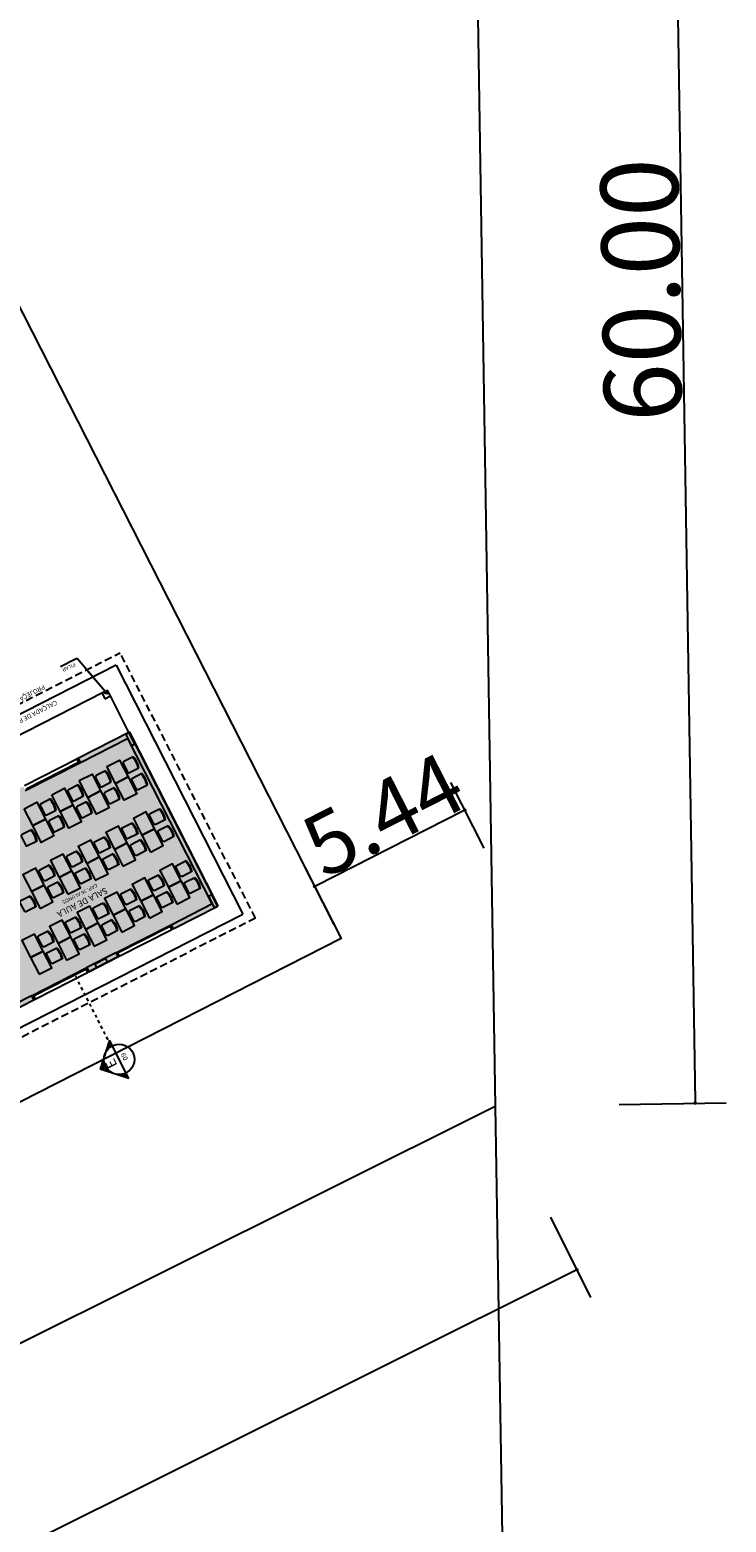
# Model space of a CAD drawing. Extents: x 276 to 671, y 0 to 190.
# Drawn here: x 607 to 629, y 62 to 110 of the extents above; entities that cross this region are included whole.
import ezdxf
from ezdxf.enums import TextEntityAlignment as Align

# ---------------------------------------------------------------- set-up
doc = ezdxf.new("R2010")
doc.units = 0
doc.header["$LTSCALE"] = 0.005
doc.header["$PDMODE"] = 3
doc.linetypes.add('DASHDOTX2', pattern=[2, 1, -0.5, 0, -0.5])
doc.linetypes.add('HIDDEN', pattern=[9.525, 6.35, -3.175])
doc.layers.get('0').update_dxf_attribs({"linetype": 'CONTINUOUS'})
doc.layers.get('Defpoints').update_dxf_attribs({"linetype": 'CONTINUOUS'})
for name, color, linetype in [('A-01', 1, 'CONTINUOUS'), ('A-CHAMADAS', 1, 'CONTINUOUS'), ('A-HACH', 7, 'CONTINUOUS'), ('A-JANEL', 3, 'CONTINUOUS'), ('A-MOVEIS', 2, 'CONTINUOUS'), ('A-PAREDE', 5, 'CONTINUOUS'), ('A-PILAR', 6, 'CONTINUOUS'), ('A-PISOS-NIVEL', 1, 'CONTINUOUS'), ('A-PROJCOBERTURA', 7, 'HIDDEN'), ('A-TEXTO', 3, 'CONTINUOUS'), ('Cerca de Arame Farpado', 3, 'FENCELINE1'), ('Indicação', 7, 'CONTINUOUS'), ('Piso', 8, 'CONTINUOUS')]:
    doc.layers.add(name, color=color, linetype=linetype)
doc.styles.add('Cotas', font='arial.ttf')
doc.styles.add('R60', font='SIMPLEX.SHX', dxfattribs={"height": 0.16})
doc.styles.add('R80', font='SIMPLEX.SHX', dxfattribs={"height": 0.2})
doc.styles.get("Standard").update_dxf_attribs({"font": 'simplex.shx'})
doc.styles.add('T15', font='SIMPLEX.shx', dxfattribs={"width": 1.1, "height": 0.075})
doc.styles.add('T32', font='SIMPLEX.shx', dxfattribs={"width": 1.1, "height": 0.32})
doc.linetypes.add('FENCELINE1', pattern='A,6.35,-2.54,[133,ltypeshp.shx,S=2.54,R=0,X=-2.54,Y=0],-2.54,25.4', length=36.83)
doc.dimstyles.new('1-100', dxfattribs={"dimtxt": 4, "dimasz": 0.05, "dimexe": 0.05, "dimexo": 0.05, "dimgap": 0.05, "dimtad": 1, "dimzin": 4, "dimdsep": 46, "dimtxsty": 'Cotas', "dimblk": 'ORIGIN', "dimcen": 0.05, "dimclrd": 256, "dimclre": 256, "dimclrt": 7, "dimadec": 0, "dimazin": 0, "dimtfac": 1, "dimtmove": 0, "dimatfit": 3, "dimfxl": 1, "dimtolj": 1, "dimtzin": 0, "dimarcsym": 0})
doc.dimstyles.get("Standard").update_dxf_attribs({"dimtxt": 0.11, "dimasz": 0.08, "dimexe": 0.08, "dimexo": 0.08, "dimgap": 0.06, "dimtad": 1, "dimdec": 3, "dimdsep": 46, "dimtxsty": 'Standard', "dimblk1": 'ARCHTICK', "dimblk2": 'ARCHTICK', "dimsah": 1, "dimcen": 2.5, "dimclrd": 1, "dimclre": 1, "dimclrt": 3, "dimadec": 0, "dimazin": 0, "dimtfac": 1, "dimtdec": 3, "dimtmove": 1, "dimatfit": 3, "dimldrblk": 'ARCHTICK', "dimfxl": 1, "dimtolj": 1, "dimtzin": 0, "dimarcsym": 0})

# ---------------------------------------------------------------- blocks, each defined once
blk = doc.blocks.new('_Origin')
at = {"color": 0, "linetype": 'ByBlock', "lineweight": -2}
blk.add_line((0, 0), (-1, 0), dxfattribs=at)
blk.add_circle((0, 0), 0.5, dxfattribs=at)
blk = doc.blocks.new('*D36')
at = {"layer": 'Defpoints', "color": 0, "transparency": 16777216}
for p in [(621.708, 74.979), (550.137, 39.234), (552.771, 33.961)]:
    blk.add_point(p, dxfattribs=at)
at = {"layer": 'Piso', "lineweight": -2, "transparency": 16777216}
for p, q in [((623.495, 71.4), (624.788, 68.81)), ((624.297, 69.683), (552.816, 33.983)), ((551.924, 35.656), (553.218, 33.066))]:
    blk.add_line(p, q, dxfattribs=at)
at = {"layer": 'Piso', "lineweight": -2, "transparency": 16777216, "xscale": 0.05, "yscale": 0.05, "zscale": 0.05}
for p, rotation in [((624.342, 69.705), 26.5388345473469), ((552.771, 33.961), 206.5388345473469)]:
    blk.add_blockref('_Origin', p, dxfattribs=dict(at, rotation=rotation))
at = {"layer": 'Piso', "color": 8, "transparency": 16777216, "insert": (586.755, 52.416), "char_height": 2.5, "attachment_point": 5, "rotation": 26.5388, "style": 'Cotas'}
blk.add_mtext('\\A1;80.00', dxfattribs=at)
blk = doc.blocks.new('*D37')
at = {"layer": 'Defpoints', "color": 0, "transparency": 16777216}
for p in [(620.746, 134.971), (621.708, 74.979), (628.164, 75.082)]:
    blk.add_point(p, dxfattribs=at)
at = {"layer": 'Piso', "lineweight": -2, "transparency": 16777216}
for p, q in [((624.746, 135.035), (628.202, 135.091)), ((627.203, 135.025), (628.163, 75.132)), ((625.707, 75.043), (629.164, 75.098))]:
    blk.add_line(p, q, dxfattribs=at)
at = {"layer": 'Piso', "lineweight": -2, "transparency": 16777216, "xscale": 0.05, "yscale": 0.05, "zscale": 0.05}
for p, rotation in [((627.202, 135.075), 90.91809398203632), ((628.164, 75.082), 270.9180939820363)]:
    blk.add_blockref('_Origin', p, dxfattribs=dict(at, rotation=rotation))
at = {"layer": 'Piso', "color": 8, "transparency": 16777216, "insert": (626.416, 101.344), "char_height": 2.5, "attachment_point": 5, "rotation": 90.9181, "style": 'Cotas'}
blk.add_mtext('\\A1;60.00', dxfattribs=at)
blk = doc.blocks.new('*D38')
at = {"layer": 'Defpoints', "color": 0, "transparency": 16777216}
for p in [(613.959, 148.562), (620.746, 134.971), (549.175, 99.227)]:
    blk.add_point(p, dxfattribs=at)
at = {"layer": 'Piso', "lineweight": -2, "transparency": 16777216}
for p, q in [((618.959, 138.55), (613.512, 149.457)), ((542.432, 112.84), (613.914, 148.54)), ((547.388, 102.805), (541.941, 113.712))]:
    blk.add_line(p, q, dxfattribs=at)
at = {"layer": 'Piso', "lineweight": -2, "transparency": 16777216, "xscale": 0.05, "yscale": 0.05, "zscale": 0.05}
for p, rotation in [((613.959, 148.562), 26.5388345473469), ((542.388, 112.818), 206.5388345473469)]:
    blk.add_blockref('_Origin', p, dxfattribs=dict(at, rotation=rotation))
at = {"layer": 'Piso', "color": 8, "transparency": 16777216, "insert": (580.625, 133.397), "char_height": 2.5, "attachment_point": 5, "rotation": 26.5388, "style": 'Cotas'}
blk.add_mtext('\\A1;80.00', dxfattribs=at)
blk = doc.blocks.new('*D40')
at = {"layer": 'Defpoints', "color": 0, "transparency": 16777216}
for p in [(621.581, 82.877), (615.88, 82.081), (616.733, 80.406)]:
    blk.add_point(p, dxfattribs=at)
at = {"layer": 'Piso', "lineweight": -2, "transparency": 16777216}
for p, q in [((621.354, 83.322), (620.274, 85.442)), ((620.683, 84.528), (615.925, 82.103)), ((616.506, 80.852), (615.426, 82.972))]:
    blk.add_line(p, q, dxfattribs=at)
at = {"layer": 'Piso', "lineweight": -2, "transparency": 16777216, "xscale": 0.05, "yscale": 0.05, "zscale": 0.05}
for p, rotation in [((620.728, 84.551), 26.99999999999964), ((615.88, 82.081), 206.9999999999996)]:
    blk.add_blockref('_Origin', p, dxfattribs=dict(at, rotation=rotation))
at = {"layer": 'Piso', "color": 8, "transparency": 16777216, "insert": (618.088, 84.403), "char_height": 2, "attachment_point": 5, "rotation": 27, "style": 'Cotas'}
blk.add_mtext('\\A1;5.44', dxfattribs=at)
blk = doc.blocks.new('CADESCOLA')
blk.add_lwpolyline([(-0.2, 0.389), (-0.2, 0.05, 0.414214), (-0.15, 0), (0.15, 0, 0.414214), (0.2, 0.05), (0.2, 0.389)], format="xyb")
for radius, start, end in [(0.67, 72.632, 107.368), (0.65, 72.0798, 107.9202), (0.645, 72.0798, 107.9202)]:
    blk.add_arc((0, -0.25), radius, start, end)

msp = doc.modelspace()

# ---------------------------------------------------------------- hatches: boundary and pattern name
at = {"layer": 'A-HACH'}
msp.add_hatch(color=111, dxfattribs=at).paths.add_polyline_path([(609.8298, 86.8626), (602.7017, 83.2307), (605.4257, 77.8846), (612.5537, 81.5166)])
at = {"layer": 'A-PAREDE'}
h = msp.add_hatch(color=252, dxfattribs=at)
h.dxf.hatch_style = 2
h.paths.add_polyline_path([(611.3076, 80.7133), (612.7555, 81.451), (612.6874, 81.5847), (609.8953, 87.0643), (608.247, 86.2245), (608.3151, 86.0908), (609.8298, 86.8626), (612.5537, 81.5166), (611.2395, 80.8469)])
h.paths.add_polyline_path([(612.45, 81.7561), (612.557, 81.8106), (612.7385, 81.4542), (612.6316, 81.3997)], flags=16)
h.paths.add_polyline_path([(609.9675, 86.6303), (609.7859, 86.9867), (609.8928, 87.0412), (610.0744, 86.6848)], flags=16)
h.paths.add_polyline_path([(605.9984, 84.9104), (606.533, 85.1828), (606.4649, 85.3165), (605.9303, 85.0441)])
h.paths.add_polyline_path([(606.3991, 85.1264), (606.0427, 84.9448), (605.9882, 85.0517), (606.3446, 85.2333)], flags=16)
h.paths.add_polyline_path([(606.0427, 84.9448), (606.3991, 85.1264), (606.3446, 85.2333), (605.9882, 85.0517)], flags=0)
h.paths.add_polyline_path([(608.59, 79.3286), (609.5256, 79.8053), (609.4575, 79.9389), (608.5219, 79.4623)])
h.paths.add_polyline_path([(609.1911, 79.6467), (608.8347, 79.4651), (608.7802, 79.572), (609.1366, 79.7536)], flags=16)
h.paths.add_polyline_path([(608.8347, 79.4651), (609.1911, 79.6467), (609.1366, 79.7536), (608.7802, 79.572)], flags=0)
h.paths.add_polyline_path([(604.0459, 77.0132), (606.808, 78.4206), (606.7399, 78.5543), (605.4257, 77.8846), (602.7017, 83.2307), (602.8852, 83.3241), (602.8171, 83.4578), (600.9853, 82.5244), (601.0534, 82.3908), (602.5681, 83.1626), (605.292, 77.8165), (603.9778, 77.1469)])
h.paths.add_polyline_path([(605.4774, 77.7545), (605.3705, 77.7), (605.1889, 78.0564), (605.2958, 78.1109)], flags=16)
h.paths.add_polyline_path([(602.8125, 82.9847), (602.7056, 82.9302), (602.524, 83.2866), (602.6309, 83.3411)], flags=16)
h.paths.add_polyline_path([(603.7762, 83.7781), (604.2164, 84.0025), (604.1483, 84.1361), (603.7081, 83.9118)])
h.paths.add_polyline_path([(598.7854, 81.247), (599.1418, 81.4286), (599.0873, 81.5355), (598.7309, 81.354)], flags=16)
h.paths.add_polyline_path([(598.7367, 81.2104), (599.2713, 81.4828), (599.2032, 81.6165), (598.6686, 81.3441)])
h.paths.add_polyline_path([(599.1418, 81.4286), (598.7854, 81.247), (598.7309, 81.354), (599.0873, 81.5355)], flags=0)
h.paths.add_polyline_path([(596.5145, 80.0781), (596.9547, 80.3024), (596.8866, 80.4361), (596.4464, 80.2118)])
h.paths.add_polyline_path([(601.3283, 75.6286), (602.2639, 76.1053), (602.1958, 76.2389), (601.2602, 75.7622)])
h.paths.add_polyline_path([(601.9339, 75.9489), (601.5775, 75.7673), (601.523, 75.8743), (601.8794, 76.0559)], flags=16)
h.paths.add_polyline_path([(601.5775, 75.7673), (601.9339, 75.9489), (601.8794, 76.0559), (601.523, 75.8743)], flags=0)

# ---------------------------------------------------------------- linework, layer by layer
at = {"layer": 'A-01', "color": 5, "linetype": 'DASHDOTX2'}
msp.add_line((608.1508, 79.1847), (609.304, 76.9214), dxfattribs=at)
at = {"layer": 'A-01', "color": 5}
for p, q in [((609.25, 77.1146), (608.9469, 76.1818)), ((609.8797, 75.8787), (609.25, 77.1146)), ((609.8797, 75.8787), (608.9469, 76.1818))]:
    msp.add_line(p, q, dxfattribs=at)
at = {"layer": 'A-01', "color": 2}
for points in [[(609.1592, 76.7994), (609.1689, 76.8008), (609.166, 76.82), (609.1866, 76.8202), (609.1767, 76.8531), (609.2042, 76.8465), (609.1834, 76.8738), (609.2233, 76.8631), (609.1928, 76.8959), (609.2548, 76.8826), (609.1995, 76.9234), (609.2794, 76.902), (609.2102, 76.9565), (609.304, 76.9214), (609.2182, 76.9882), (609.3258, 76.9463), (609.2318, 77.0158), (609.2979, 77.0011), (609.2384, 77.0433), (609.2756, 77.0381), (609.2492, 77.0695)], [(608.9661, 76.1902), (609.0089, 76.174), (608.9701, 76.2095), (609.0998, 76.1445), (608.9822, 76.2398), (609.2031, 76.1108), (608.9916, 76.2757), (609.272, 76.0907), (609.005, 76.3101), (609.1362, 76.2355), (609.013, 76.3418), (609.1096, 76.2944), (609.0183, 76.3721), (609.0928, 76.341), (609.0305, 76.3956), (609.076, 76.3808), (609.0399, 76.4176), (609.0688, 76.4151), (609.0411, 76.4424), (609.07, 76.4399), (609.0506, 76.4645), (609.067, 76.466), (609.0573, 76.4851), (609.0682, 76.4907), (609.0639, 76.5127)], [(609.5655, 75.9952), (609.6193, 75.9778), (609.604, 76.001), (609.6661, 75.9602), (609.6425, 75.9999), (609.724, 75.9414), (609.6754, 76.0098), (609.7819, 75.9226), (609.7124, 76.0183), (609.8453, 75.8997), (609.748, 76.0296), (609.8075, 75.9805), (609.7755, 76.0367)]]:
    msp.add_lwpolyline(points, dxfattribs=at)
at = {"layer": 'A-01', "color": 5}
msp.add_circle((609.5649, 76.4967), 0.4904, dxfattribs=at)
at = {"layer": 'A-JANEL', "color": 1}
for p, q in [((606.5095, 85.3392), (608.2024, 86.2018)), ((609.5701, 79.828), (611.263, 80.6906)), ((606.8525, 78.4433), (608.5455, 79.3059))]:
    msp.add_line(p, q, dxfattribs=at)
at = {"layer": 'A-JANEL'}
for p, q in [((606.533, 85.1828), (608.3151, 86.0908)), ((606.564, 85.2323), (608.2569, 86.0948)), ((608.247, 86.2245), (608.2024, 86.2018)), ((608.2705, 86.0681), (608.2024, 86.2018)), ((609.4575, 79.9389), (611.2395, 80.8469)), ((609.5156, 79.9349), (611.2086, 80.7975)), ((611.1949, 80.8242), (611.263, 80.6906)), ((611.3076, 80.7133), (611.263, 80.6906)), ((609.502, 79.9616), (609.5701, 79.828)), ((609.5256, 79.8053), (609.5701, 79.828)), ((606.7399, 78.5543), (608.5219, 79.4623)), ((606.7981, 78.5502), (608.491, 79.4128)), ((608.4774, 79.4396), (608.5455, 79.3059)), ((608.59, 79.3286), (608.5455, 79.3059)), ((606.7844, 78.577), (606.8525, 78.4433)), ((606.808, 78.4206), (606.8525, 78.4433))]:
    msp.add_line(p, q, dxfattribs=at)
at = {"layer": 'A-MOVEIS'}
for points in [[(609.1696, 85.9556), (609.5794, 86.1645), (609.8564, 85.621), (609.4465, 85.4121)], [(608.2786, 85.5016), (608.6884, 85.7105), (608.9654, 85.167), (608.5555, 84.9581)], [(608.2786, 85.5016), (608.6884, 85.7105), (608.9654, 85.167), (608.5555, 84.9581)], [(609.4465, 85.4121), (609.8564, 85.621), (610.1333, 85.0774), (609.7234, 84.8686)], [(607.3876, 85.0477), (607.7974, 85.2565), (608.0743, 84.713), (607.6645, 84.5041)], [(608.5555, 84.9581), (608.9654, 85.167), (609.2423, 84.6235), (608.8324, 84.4146)], [(608.5555, 84.9581), (608.9654, 85.167), (609.2423, 84.6235), (608.8324, 84.4146)], [(606.4965, 84.5937), (606.9064, 84.8025), (607.1833, 84.259), (606.7735, 84.0502)], [(607.6645, 84.5041), (608.0743, 84.713), (608.3513, 84.1695), (607.9414, 83.9606)], [(610.3007, 83.7356), (610.7106, 83.9444), (610.4337, 84.4879), (610.0238, 84.2791)], [(606.7735, 84.0502), (607.1833, 84.259), (607.4603, 83.7155), (607.0504, 83.5066)], [(609.4097, 83.2816), (609.8196, 83.4904), (609.5427, 84.0339), (609.1328, 83.8251)], [(609.4097, 83.2816), (609.8196, 83.4904), (609.5427, 84.0339), (609.1328, 83.8251)], [(610.5777, 83.1921), (610.9875, 83.4009), (610.7106, 83.9444), (610.3007, 83.7356)], [(608.5187, 82.8276), (608.9286, 83.0364), (608.6517, 83.58), (608.2418, 83.3711)], [(609.6867, 82.7381), (610.0965, 82.9469), (609.8196, 83.4904), (609.4097, 83.2816)], [(609.6867, 82.7381), (610.0965, 82.9469), (609.8196, 83.4904), (609.4097, 83.2816)], [(607.6277, 82.3736), (608.0376, 82.5825), (607.7606, 83.126), (607.3508, 82.9171)], [(608.7957, 82.2841), (609.2055, 82.4929), (608.9286, 83.0364), (608.5187, 82.8276)], [(606.7367, 81.9196), (607.1466, 82.1285), (606.8696, 82.672), (606.4598, 82.4631)], [(607.9047, 81.8301), (608.3145, 82.0389), (608.0376, 82.5825), (607.6277, 82.3736)], [(611.155, 82.0591), (611.5648, 82.2679), (611.2879, 82.8114), (610.878, 82.6026)], [(607.0136, 81.3761), (607.4235, 81.5849), (607.1466, 82.1285), (606.7367, 81.9196)], [(610.264, 81.6051), (610.6738, 81.8139), (610.3969, 82.3574), (609.987, 82.1486)], [(610.264, 81.6051), (610.6738, 81.8139), (610.3969, 82.3574), (609.987, 82.1486)], [(611.4319, 81.5155), (611.8418, 81.7244), (611.5648, 82.2679), (611.155, 82.0591)], [(609.373, 81.1511), (609.7828, 81.3599), (609.5059, 81.9034), (609.096, 81.6946)], [(610.5409, 81.0615), (610.9508, 81.2704), (610.6738, 81.8139), (610.264, 81.6051)], [(610.5409, 81.0615), (610.9508, 81.2704), (610.6738, 81.8139), (610.264, 81.6051)], [(607.5909, 80.2431), (608.0008, 80.4519), (607.7239, 80.9954), (607.314, 80.7866)], [(608.482, 80.6971), (608.8918, 80.9059), (608.6149, 81.4494), (608.205, 81.2406)], [(609.6499, 80.6076), (610.0598, 80.8164), (609.7828, 81.3599), (609.373, 81.1511)], [(606.6999, 79.7891), (607.1098, 79.9979), (606.8329, 80.5414), (606.423, 80.3326)], [(608.7589, 80.1536), (609.1688, 80.3624), (608.8918, 80.9059), (608.482, 80.6971)], [(607.8679, 79.6996), (608.2777, 79.9084), (608.0008, 80.4519), (607.5909, 80.2431)], [(606.9769, 79.2456), (607.3867, 79.4544), (607.1098, 79.9979), (606.6999, 79.7891)]]:
    msp.add_lwpolyline(points, close=True, dxfattribs=at)
at = {"layer": 'A-PAREDE'}
for p, q in [((609.8953, 87.0643), (608.247, 86.2245)), ((608.3151, 86.0908), (609.8298, 86.8626)), ((609.8298, 86.8626), (612.5537, 81.5166)), ((612.6874, 81.5847), (609.9634, 86.9307)), ((608.3151, 86.0908), (608.247, 86.2245)), ((611.2395, 80.8469), (612.5537, 81.5166)), ((611.2395, 80.8469), (611.3076, 80.7133)), ((609.4575, 79.9389), (608.5219, 79.4623)), ((609.5256, 79.8053), (608.59, 79.3286)), ((609.4575, 79.9389), (609.5256, 79.8053)), ((608.5219, 79.4623), (608.59, 79.3286)), ((604.0459, 77.0132), (606.808, 78.4206)), ((606.7399, 78.5543), (605.4257, 77.8846)), ((606.7399, 78.5543), (606.808, 78.4206))]:
    msp.add_line(p, q, dxfattribs=at)
for points in [[(609.8953, 87.0643), (609.8953, 87.0643), (612.6874, 81.5847), (612.7555, 81.451)], [(611.3076, 80.7133), (612.7555, 81.451)], [(612.6218, 81.3829), (612.7555, 81.451)], [(608.59, 79.3286), (609.5256, 79.8053)]]:
    msp.add_lwpolyline(points, dxfattribs=at)
at = {"layer": 'A-PILAR', "color": 6}
for points in [[(609.1022, 88.1473), (609.2804, 88.2381), (609.1896, 88.4163), (609.0114, 88.3255)], [(609.8928, 87.0412), (609.7859, 86.9867), (609.9675, 86.6303), (610.0744, 86.6848)], [(612.557, 81.8106), (612.45, 81.7561), (612.6316, 81.3997), (612.7385, 81.4542)], [(609.1911, 79.6467), (609.1366, 79.7536), (608.7802, 79.572), (608.8347, 79.4651)]]:
    msp.add_lwpolyline(points, close=True, dxfattribs=at)
at = {"layer": 'A-PISOS-NIVEL'}
for q in [(592.545, 80.6089), (613.5625, 81.1888)]:
    msp.add_line((609.4652, 89.2301), q, dxfattribs=at)
at = {"layer": 'A-PISOS-NIVEL', "color": 2}
for p, q in [((609.0471, 88.3437), (601.9636, 84.7345)), ((609.882, 87.0575), (609.2804, 88.2381))]:
    msp.add_line(p, q, dxfattribs=at)
at = {"layer": 'A-PISOS-NIVEL', "color": 1}
msp.add_line((576.0511, 62.0758), (613.5625, 81.1888), dxfattribs=at)
at = {"layer": 'A-PROJCOBERTURA', "ltscale": 7.5}
msp.add_line((613.966, 81.0577), (609.5963, 89.6336), dxfattribs=at)
msp.add_lwpolyline([(613.966, 81.0577), (575.92, 61.6723), (571.5503, 70.2482), (609.5963, 89.6336)], dxfattribs=at)
at = {"layer": 'Cerca de Arame Farpado'}
for p, q in [((620.7463, 134.9711), (621.7077, 74.9788)), ((620.7463, 134.9711), (621.7077, 74.9788)), ((621.7077, 74.9788), (622.9167, -0.4638))]:
    msp.add_line(p, q, dxfattribs=at)
at = {"layer": 'Indicação'}
msp.add_line((621.7077, 74.9788), (550.1372, 39.2345), dxfattribs=at)
at = {"layer": 'Indicação', "color": 8}
msp.add_lwpolyline([(574.2333, 58.7516), (549.3067, 91.0552), (598.5285, 116.135), (616.7332, 80.4064)], close=True, dxfattribs=at)

# ---------------------------------------------------------------- block references
at = {"layer": 'A-MOVEIS', "extrusion": (0, 0, -1), "xscale": -1, "zscale": -1, "rotation": 62.99999999999826}
for p in [(-609.7624, 85.9154), (-608.8714, 85.4614), (-608.8714, 85.4614), (-607.9804, 85.0074), (-610.0394, 85.3719), (-607.0894, 84.5534), (-609.1484, 84.9179), (-609.1484, 84.9179), (-607.3664, 84.0099), (-608.2574, 84.4639), (-606.4754, 83.5559)]:
    msp.add_blockref('CADESCOLA', p, dxfattribs=at)
at = {"layer": 'A-MOVEIS', "extrusion": (0, 0, -1), "zscale": -1, "rotation": 62.99999999999824}
for p in [(-610.6167, 84.2389), (-609.7257, 83.7849), (-609.7257, 83.7849), (-610.8936, 83.6954), (-608.8347, 83.3309), (-610.0026, 83.2414), (-610.0026, 83.2414), (-607.9437, 82.8769), (-609.1116, 82.7874), (-611.4709, 82.5623), (-607.0527, 82.4229), (-608.2206, 82.3334), (-610.5799, 82.1084), (-610.5799, 82.1084), (-607.3296, 81.8794), (-609.6889, 81.6544), (-611.7479, 82.0188), (-606.4386, 81.4254), (-608.7979, 81.2004), (-609.9658, 81.1108), (-610.8568, 81.5648), (-610.8568, 81.5648), (-607.9069, 80.7464), (-609.0748, 80.6569), (-607.0159, 80.2924), (-608.1838, 80.2029), (-607.2928, 79.7489)]:
    msp.add_blockref('CADESCOLA', p, dxfattribs=at)

# ---------------------------------------------------------------- texts
at = {"layer": 'A-01', "color": 3, "style": 'T15', "width": 1.1}
msp.add_attdef('09', text='00', height=0.1539, rotation=117, dxfattribs=at).set_placement((609.7528, 76.5947), align=Align.MIDDLE)
at = {"layer": 'A-01', "color": 6, "style": 'T32', "width": 1.1}
msp.add_attdef('E', text='E', height=0.3283, rotation=117, dxfattribs=at).set_placement((609.3466, 76.3772), align=Align.MIDDLE)
at = {"layer": 'A-CHAMADAS', "color": 3, "insert": (608.1379, 89.2785), "char_height": 0.12, "attachment_point": 4, "rotation": 207}
msp.add_mtext('PILAR', dxfattribs=at)
at = {"layer": 'A-TEXTO', "color": 3, "style": 'R60'}
for s, p in [('PROJEÇÃO DA COBERTURA', (607.1235, 88.6065)), ('CALÇADA DE PROTEÇÃO', (607.5186, 88.1026))]:
    msp.add_text(s, height=0.15, rotation=207, dxfattribs=at).set_placement(p)
at = {"layer": 'A-TEXTO', "style": 'R80'}
msp.add_text('SALA DE AULA', height=0.2, rotation=207, dxfattribs=at).set_placement((609.1275, 82.0618))
at = {"layer": 'A-TEXTO', "color": 1, "style": 'R80'}
msp.add_text('CAP: 36 ALUNOS', height=0.12, rotation=207, dxfattribs=at).set_placement((608.8248, 82.1801))

# ---------------------------------------------------------------- dimensions: what is measured, and where the dimension line sits
at = {"layer": 'Piso', "color": 8}
for base, p1, p2, angle, override, picture, middle in [((613.9585, 148.5622), (549.1753, 99.2266), (620.7463, 134.9711), 26.53883, {"dimtxt": 2.5, "dimexe": 1, "dimexo": 4, "dimclrt": 8}, '*D38', (581.2172, 132.2102)), ((628.1637, 75.0823), (620.7463, 134.9711), (621.7077, 74.9788), 270.91809, {"dimtxt": 2.5, "dimexe": 1, "dimexo": 4, "dimclrt": 8}, '*D37', (627.7425, 101.3651)), ((615.8801, 82.0806), (621.5811, 82.8765), (616.7332, 80.4064), 207, {"dimtxt": 2, "dimexe": 1, "dimexo": 0.5, "dimclrt": 8}, '*D40', (618.5723, 83.4524)), ((552.771, 33.9608), (621.7077, 74.9788), (550.1372, 39.2345), 206.53883, {"dimtxt": 2.5, "dimexe": 1, "dimexo": 4, "dimclrt": 8}, '*D36', (587.3472, 51.2291))]:
    dim = msp.add_linear_dim(base=base, p1=p1, p2=p2, angle=angle, dimstyle='1-100', override=override, dxfattribs=at)
    dim.commit()
    dim.dimension.update_dxf_attribs({"geometry": picture, "text_midpoint": middle, "dimtype": 161})

# ---------------------------------------------------------------- leaders
at = {"layer": 'A-CHAMADAS', "color": 1, "annotation_type": 0, "has_hookline": 1, "hookline_direction": 0, "text_width": 0.4686, "horizontal_direction": (-0.891007, -0.45399, 0)}
msp.add_leader([(609.1831, 88.3008), (608.2082, 89.449), (608.1369, 89.4127)], dimstyle='Standard', override={"dimldrblk": 'OPEN90'}, dxfattribs=at)

doc.saveas('drawing.dxf')
